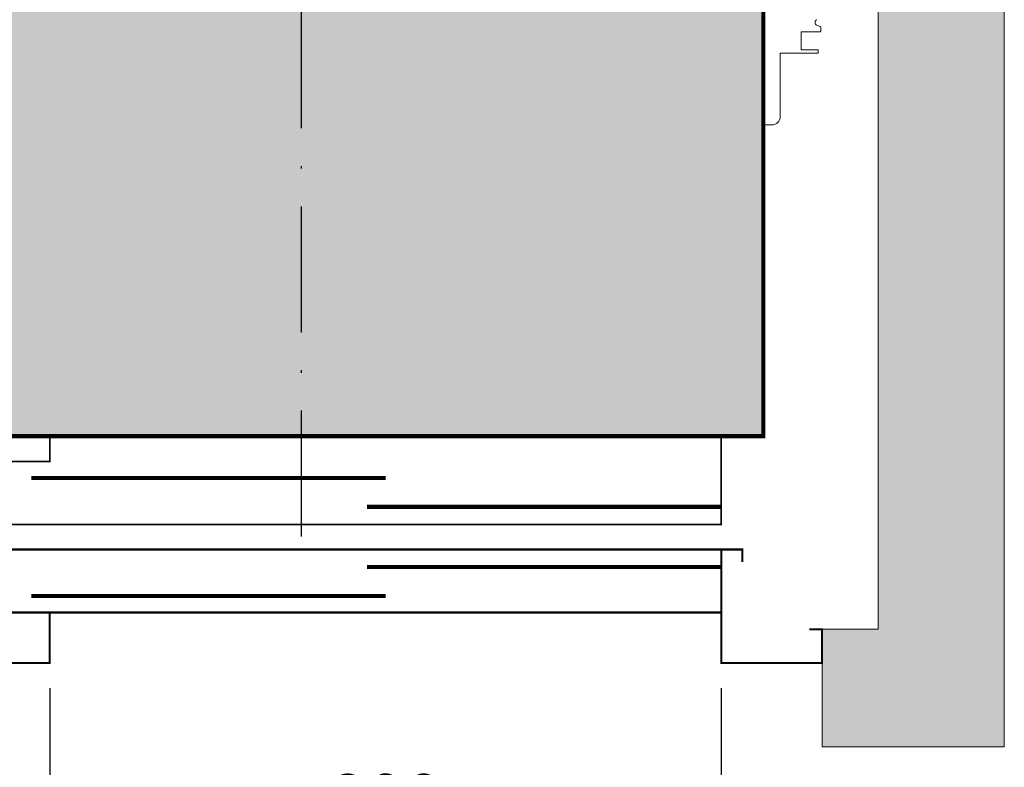
# Model space of a CAD drawing. Units: millimetres. Extents: x 2066 to 2276, y 811 to 1108.
# Drawn here: x 2168 to 2207, y 1009 to 1039 of the extents above; entities that cross this region are included whole.
import ezdxf

# ---------------------------------------------------------------- set-up
doc = ezdxf.new("R2010")
doc.units = ezdxf.units.MM
doc.linetypes.add('PUNTORAYA', pattern=[8, 5, -1.5, 0, -1.5])
doc.layers.add('ENOR_cotasyejes', color=45, linetype='Continuous', lineweight=0)
doc.layers.add('ENOR_muro', color=140, linetype='Continuous', lineweight=0)
for name, color, linetype in [('ENOR_trama1', 8, 'Continuous'), ('ENOR_trama2', 254, 'Continuous'), ('EnorCabina', 1, 'Continuous'), ('EnorHueco', 4, 'Continuous'), ('EnorInstalacion', 183, 'Continuous'), ('EnorPuerta', 125, 'Continuous'), ('PYR1', 1, 'PUNTORAYA')]:
    doc.layers.add(name, color=color, linetype=linetype)
doc.styles.add('ARIALNARROW', font='ARIALN.TTF')
doc.dimstyles.new('enor_ESP_30', dxfattribs={"dimtxt": 0.05, "dimasz": 0.025, "dimexe": 0.05, "dimexo": 0, "dimgap": 0, "dimtad": 0, "dimlfac": 1000, "dimtxsty": 'ARIALNARROW', "dimblk": 'ORIGIN', "dimcen": 0.1, "dimadec": 0, "dimazin": 0, "dimtfac": 1, "dimtmove": 0, "dimatfit": 3, "dimldrblk": 'ORIGIN', "dimfxl": 0, "dimarcsym": 0})

# ---------------------------------------------------------------- blocks, each defined once
blk = doc.blocks.new('Pc-800-30L')
at = {"layer": 'EnorCabina'}
for points, const_width in [([(-400, 4.547473508864641e-12), (-400, -29.99999999999545), (-800, -29.99999999999545), (-800, -104.9999999999955), (400, -104.9999999999973), (400, -4.547473508864641e-12), (-400, 4.547473508864641e-12)], 2), ([(-422, -49.74999999999545), (0, -49.74999999999545)], 5), ([(-22, -84.24999999999545), (400, -84.24999999999545)], 5)]:
    blk.add_lwpolyline(points, dxfattribs=dict(at, const_width=const_width))
blk = doc.blocks.new('Pp-800L')
at = {"layer": 'EnorHueco'}
blk.add_line((-400, 0), (400, 0), dxfattribs=at)
at = {"layer": 'EnorPuerta', "color": 0}
for p, q in [((400.0000000000437, 0), (400.0000000000437, 75)), ((400.0000000000437, 67.91055082069215), (400.0000000000437, 45.83710828463518)), ((-400, 0), (400.0000000000437, 0))]:
    blk.add_line(p, q, dxfattribs=at)
at = {"layer": 'EnorPuerta', "const_width": 2.5}
blk.add_lwpolyline([(-838, 75), (400, 75), (400, 0), (-838, 0)], close=True, dxfattribs=at)
at = {"layer": 'EnorPuerta'}
for points, const_width in [([(505, -20), (520, -20), (520, -60), (400, -60), (400.0000000000437, 75), (425.0000000000437, 75), (425.0000000000437, 60)], 2.5), ([(-22, 54.25), (400, 54.25)], 5), ([(-422, 19.75), (0, 19.75)], 5), ([(-415, 0), (-400, 0), (-400, -60), (-520.0000000000018, -60), (-520.0000000000018, -20), (-505.0000000000018, -20)], 2.5)]:
    blk.add_lwpolyline(points, dxfattribs=dict(at, const_width=const_width))
blk = doc.blocks.new('_Origin')
at = {"color": 0, "linetype": 'ByBlock', "lineweight": -2}
blk.add_line((0, 0), (-1, 0), dxfattribs=at)
blk.add_circle((0, 0), 0.5, dxfattribs=at)
blk = doc.blocks.new('*D9')
at = {"layer": 'Defpoints', "color": 0}
for p in [(2168.962567970229, 1016.385032822325), (2195.629234636508, 1016.385032822325), (2195.629234636508, 1010.713144182617)]:
    blk.add_point(p, dxfattribs=at)
at = {"layer": 'ENOR_cotasyejes', "color": 0, "lineweight": -2}
for p, q in [((2168.962567970229, 1015.385032822325), (2168.962567970229, 1009.713144182617)), ((2195.629234636508, 1015.385032822325), (2195.629234636508, 1009.713144182617)), ((2169.962567970229, 1010.713144182617), (2180.486897210599, 1010.713144182617)), ((2194.629234636508, 1010.713144182617), (2184.104905396138, 1010.713144182617))]:
    blk.add_line(p, q, dxfattribs=at)
at = {"layer": 'ENOR_cotasyejes', "color": 0, "lineweight": -2, "rotation": 180}
blk.add_blockref('_Origin', (2168.962567970229, 1010.713144182617), dxfattribs=at)
at = {"layer": 'ENOR_cotasyejes', "color": 0, "lineweight": -2}
blk.add_blockref('_Origin', (2195.629234636508, 1010.713144182617), dxfattribs=at)
at = {"layer": 'ENOR_cotasyejes', "color": 0, "lineweight": 0, "insert": (2182.295901303368, 1010.713144182617), "char_height": 2, "attachment_point": 5, "style": 'ARIALNARROW'}
blk.add_mtext('800', dxfattribs=at)
blk = doc.blocks.new('EC5_810_1AA')
at = {"layer": 'ENOR_trama1'}
blk.add_hatch(color=256, dxfattribs=at).paths.add_polyline_path([(58.66666666666333, -4.999999999999318), (58.6620366278562, -61.6666023424732), (56.43703662785992, -61.6666023424732), (56.43703662785765, -66.33326900913971), (63.6620366278562, -66.33326900913971), (63.66666666666333, 0), (0, 0), (-0.004630038804407377, -66.33326900913971), (21.77036996119341, -66.33326900913971), (21.77036996119341, -61.6666023424732), (4.995369961195593, -61.6666023424732), (5, -4.999999999999318)])
at = {"layer": 'ENOR_trama2', "ltscale": 0.15}
blk.add_hatch(color=256, dxfattribs=at).paths.add_polyline_path([(17.42870396905482, -53.99993567580714), (54.09537063572134, -53.99993567580714), (54.09537063572134, -7.333269009141532), (17.42870396905482, -7.333269009141532)])
at = {"layer": 'ENOR_muro'}
for p, q in [((63.6620366278562, -66.33326900913971), (63.66666666666333, 0)), ((58.66666666666333, -4.999999999999318), (58.6620366278562, -61.6666023424732)), ((58.6620366278562, -61.6666023424732), (56.43703662785992, -61.6666023424732)), ((56.43703662785992, -61.6666023424732), (56.43703662785765, -66.33326900913971)), ((58.6620366278562, -61.6666023424732), (58.6620366278562, -61.6666023424732)), ((56.43703662785765, -66.33326900913971), (63.6620366278562, -66.33326900913971))]:
    blk.add_line(p, q, dxfattribs=at)
at = {"layer": 'EnorCabina', "const_width": 0.1666666666666611}
blk.add_lwpolyline([(17.42870396905482, -53.99993567580714), (54.09537063572134, -53.99993567580714), (54.09537063572134, -7.333269009141532), (17.42870396905482, -7.333269009141532)], close=True, dxfattribs=at)
at = {"layer": 'EnorInstalacion', "linetype": 'Continuous', "lineweight": 15}
for p, q in [((56.38703663580736, -37.76148079747622), (56.22444907260933, -37.69413450275579)), ((56.35370373162732, -37.94993578309595), (56.38703663580736, -37.91660238220879)), ((56.38703663580736, -37.91660238220879), (56.38703663580736, -37.76148079747622)), ((55.60370444688306, -37.94993578309595), (55.60370444688306, -38.6666021636604)), ((56.35370373162732, -37.94993578309595), (55.60370444688306, -37.94993578309595)), ((55.60370444688306, -38.6666021636604), (56.27037079565844, -38.6666021636604)), ((56.27037079565844, -38.6666021636604), (56.27037079565844, -38.79993576720017)), ((54.77036992145577, -38.79993576720017), (54.77036992145577, -40.48326878661624)), ((56.27037079565844, -38.79993576720017), (54.77036992145577, -38.79993576720017)), ((54.77036992145577, -40.48326878661624), (54.77036992145577, -41.31660231863111)), ((54.43703690601387, -41.64993533407369), (54.10370389057425, -41.64993533407369))]:
    blk.add_line(p, q, dxfattribs=at)
for centre, radius, start, end in [((56.27037015987662, -37.58326900914085), 0.1200000000000017, 112.4999999998509, 247.5000000001491), ((54.43703682654223, -41.31660234247397), 0.3333333333333223, 270, 0)]:
    blk.add_arc(centre, radius, start, end, dxfattribs=at)
at = {"layer": 'PYR1'}
blk.add_line((35.76203730238831, -57.9811771803038), (35.76666734119271, -4.091733493544325), dxfattribs=at)
at = {"layer": 'EnorCabina', "xscale": 0.03333333333284827, "yscale": 0.03333333333353039, "zscale": 0.03333333333333223}
blk.add_blockref('Pc-800-30L', (39.09537063572134, -53.99993567580646), dxfattribs=at)
at = {"layer": 'EnorPuerta', "xscale": 0.03333333333284827, "yscale": 0.03333333333353039, "zscale": 0.03333333333333223}
blk.add_blockref('Pp-800L', (39.09537063572134, -60.99993567580577), dxfattribs=at)
at = {"layer": 'ENOR_cotasyejes', "lineweight": 0}
dim = blk.add_linear_dim(base=(52.42870396886065, -68.67182431552135), p1=(25.76203730258203, -62.99993567581305), p2=(52.42870396886065, -62.99993567581305), dimstyle='enor_ESP_30', override={"dimtxt": 2, "dimasz": 1, "dimexe": 1, "dimexo": 1, "dimlfac": 30, "dimdle": 1}, dxfattribs=at)
dim.commit()
dim.dimension.update_dxf_attribs({"geometry": '*D9', "text_midpoint": (39.09537063572134, -68.67182431552135), "insert": (-2143.200530667647, -1079.384968498138)})
blk = doc.blocks.new('MA810_fciha1_PLANTA')
at = {"layer": 'ENOR_trama1'}
blk.add_blockref('EC5_810_1AA', (0, 0), dxfattribs=at)
blk = doc.blocks.new('MA810_ficha1')
at = {"layer": 'ENOR_muro'}
blk.add_blockref('MA810_fciha1_PLANTA', (77.36011276427553, -31.52187731587105), dxfattribs=at)

msp = doc.modelspace()

# ---------------------------------------------------------------- block references
at = {"layer": 'ENOR_muro'}
msp.add_blockref('MA810_ficha1', (2065.840417903371, 1107.600182129023), dxfattribs=at)

doc.saveas('drawing.dxf')
